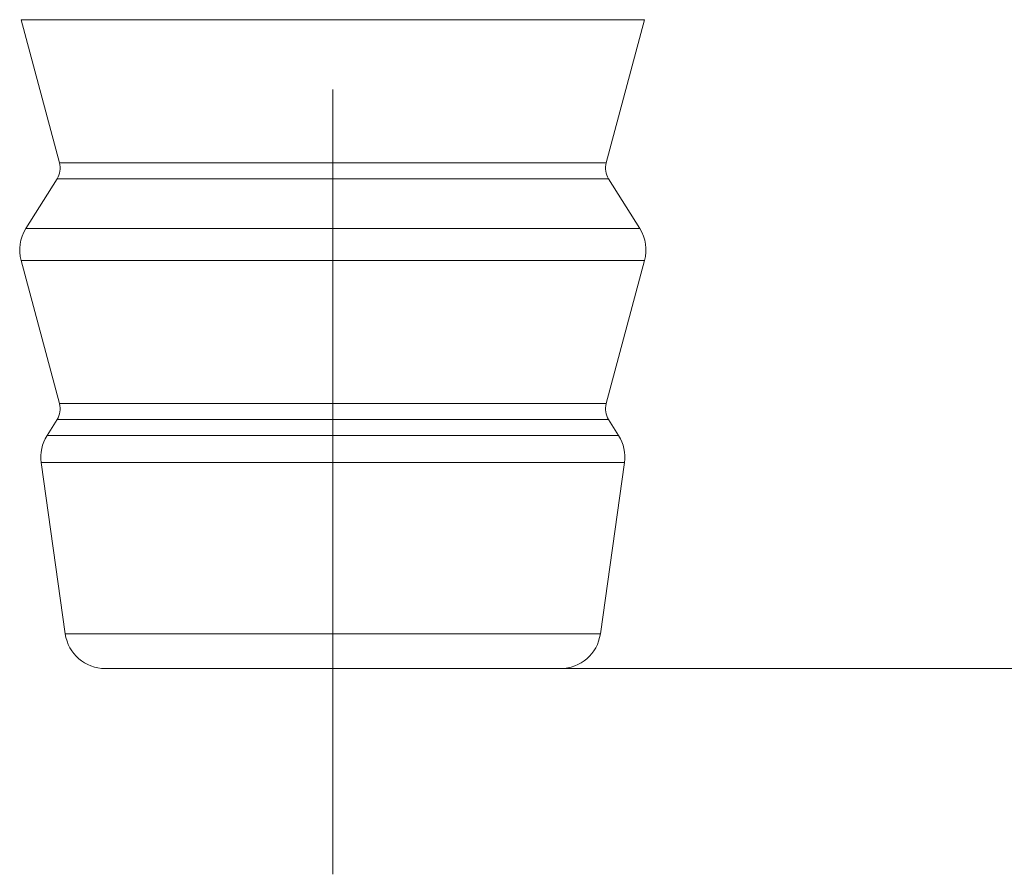
# Model space of a CAD drawing. Extents: x 0 to 210, y 0 to 297.
# Drawn here: x 137 to 156, y 117 to 134 of the extents above; entities that cross this region are included whole.
import ezdxf

# ---------------------------------------------------------------- set-up
doc = ezdxf.new("R2010")
doc.units = 0
doc.linetypes.add('DASHDOT', pattern=[18.5, 12, -3, 0.5, -3])

msp = doc.modelspace()

# ---------------------------------------------------------------- linework, layer by layer
at = {"color": 7, "linetype": 'DASHDOT', "lineweight": 13}
for p, q in [((143.046341, 243.275955), (143.046341, 128.637283)), ((143.046341, 116.745193), (143.046341, 165.596237))]:
    msp.add_line(p, q, dxfattribs=at)
at = {"color": 7, "lineweight": 13}
for p, q in [((137.629257, 133.660522), (136.873596, 133.660522)), ((137.632706, 130.827484), (136.873596, 133.660522)), ((149.219086, 133.660522), (137.629257, 133.660522)), ((148.459976, 130.827484), (149.219086, 133.660522)), ((138.295441, 130.827484), (137.632706, 130.827484)), ((148.459976, 130.827484), (138.295441, 130.827484)), ((137.585434, 130.51178), (136.968155, 129.525284)), ((138.253937, 130.51178), (137.585434, 130.51178)), ((148.507248, 130.51178), (138.253937, 130.51178)), ((148.507248, 130.51178), (149.124527, 129.525284)), ((137.712234, 129.525284), (136.968155, 129.525284)), ((149.124527, 129.525284), (137.712234, 129.525284)), ((137.629257, 128.893875), (136.873596, 128.893875)), ((137.632706, 126.060837), (136.873596, 128.893875)), ((149.219086, 128.893875), (137.629257, 128.893875)), ((148.459976, 126.060837), (149.219086, 128.893875)), ((138.295441, 126.060837), (137.632706, 126.060837)), ((148.459976, 126.060837), (138.295441, 126.060837)), ((137.585434, 125.745132), (137.387451, 125.428734)), ((138.253937, 125.745132), (137.585434, 125.745132)), ((148.507248, 125.745132), (138.253937, 125.745132)), ((148.507248, 125.745132), (148.705231, 125.428734)), ((138.0802, 125.428734), (137.387451, 125.428734)), ((148.705231, 125.428734), (138.0802, 125.428734)), ((137.980133, 124.893051), (137.273422, 124.893051)), ((137.749557, 121.505173), (137.273422, 124.893051)), ((148.81926, 124.893051), (137.980133, 124.893051)), ((148.343124, 121.505173), (148.81926, 124.893051)), ((138.39798, 121.505173), (137.749557, 121.505173)), ((148.343124, 121.505173), (138.39798, 121.505173)), ((139.093201, 120.816513), (138.541763, 120.816513)), ((147.550919, 120.816513), (139.093201, 120.816513)), ((147.550919, 120.816513), (189.265625, 120.816513)), ((147.550919, 120.816513), (180.430878, 120.816513))]:
    msp.add_line(p, q, dxfattribs=at)
for centre, radius, start, end in [((137.246338, 130.723969), 0.4, 327.96519, 15), ((148.846344, 130.723969), 0.4, 164.999994, 212.034812), ((137.646347, 129.100937), 0.8, 147.965188, 195.000006), ((148.446335, 129.100937), 0.8, 345, 32.03481), ((137.246338, 125.957314), 0.4, 327.96519, 15), ((148.846344, 125.957314), 0.4, 164.999994, 212.034812), ((138.065628, 125.004387), 0.8, 147.965188, 188.000004), ((148.027054, 125.004387), 0.8, 351.999999, 32.03481), ((138.541763, 121.616508), 0.8, 188.000004, 269.999997), ((147.550919, 121.616508), 0.8, 269.999997, 351.999999)]:
    msp.add_arc(centre, radius, start, end, dxfattribs=at)

doc.saveas('drawing.dxf')
